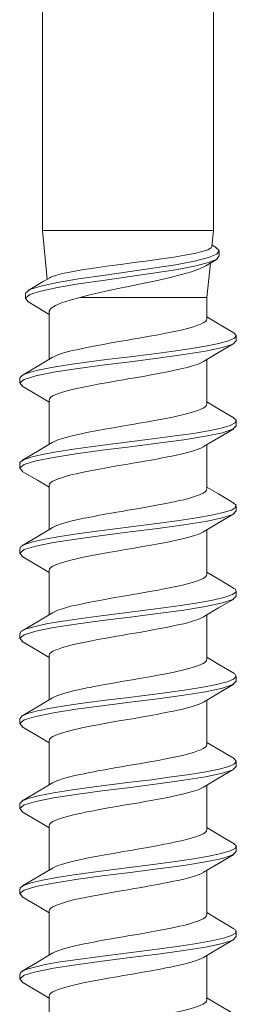
# Model space of a CAD drawing. Units: millimetres. Extents: x 20 to 347, y 540 to 822.
# Drawn here: x 29 to 35, y 567 to 597 of the extents above; entities that cross this region are included whole.
import ezdxf

# ---------------------------------------------------------------- set-up
doc = ezdxf.new("R2010")
doc.units = ezdxf.units.MM
doc.header["$MEASUREMENT"] = 0
doc.layers.add('Layer 1', color=7, linetype='Continuous')

# ---------------------------------------------------------------- blocks, each defined once
blk = doc.blocks.new('block 7')
at = {"layer": 'Layer 1', "color": 40, "lineweight": 13}
for points in [[(29.457, 615.24), (29.457, 590.24)], [(34.557, 590.24), (34.557, 615.24)], [(29.457, 590.24), (29.461, 590.24), (29.51, 590.24), (29.618, 590.24), (29.781, 590.24), (29.995, 590.24), (30.255, 590.24), (30.557, 590.24), (30.892, 590.24), (31.252, 590.24), (31.63, 590.24), (32.017, 590.24), (32.404, 590.24), (32.782, 590.24), (33.141, 590.24), (33.474, 590.24), (33.774, 590.24), (34.032, 590.24), (34.244, 590.24), (34.404, 590.24), (34.508, 590.24), (34.555, 590.24), (34.557, 590.24)], [(29.457, 590.24), (29.603, 588.786)], [(34.509, 589.762), (34.557, 590.24)], [(28.963, 588.355), (28.953, 588.37), (29.084, 588.476), (29.411, 588.581), (29.907, 588.687), (30.537, 588.793), (31.253, 588.899), (32.007, 589.005), (32.746, 589.111), (33.421, 589.216), (33.987, 589.322), (34.407, 589.428), (34.657, 589.534), (34.722, 589.64), (34.622, 589.728)], [(29.677, 588.826), (29.699, 588.842), (29.846, 588.897), (30.052, 588.951), (30.321, 589.007), (30.631, 589.061), (30.992, 589.116), (31.373, 589.17), (31.785, 589.226), (32.194, 589.28), (32.61, 589.335), (33.001, 589.389), (33.374, 589.444), (33.701, 589.498), (33.989, 589.554), (34.215, 589.608), (34.383, 589.663), (34.481, 589.717), (34.504, 589.762)], [(34.636, 589.727), (34.513, 589.8)], [(34.724, 589.474), (34.724, 589.549), (34.724, 589.624)], [(29.027, 588.117), (28.953, 588.22), (29.084, 588.326), (29.411, 588.432), (29.907, 588.537), (30.537, 588.643), (31.253, 588.749), (32.007, 588.855), (32.746, 588.961), (33.421, 589.067), (33.987, 589.172), (34.407, 589.278), (34.657, 589.384), (34.712, 589.474)], [(34.326, 589.183), (34.642, 589.375)], [(34.325, 589.184), (34.321, 589.18), (34.139, 589.093), (33.902, 589.009), (33.601, 588.922), (33.265, 588.837), (32.882, 588.75), (32.488, 588.665), (32.07, 588.578), (31.666, 588.494), (31.261, 588.406), (30.906, 588.324), (30.574, 588.24)], [(34.357, 588.24), (34.46, 589.264)], [(29.675, 588.829), (29.483, 588.715), (29.029, 588.448)], [(28.95, 588.355), (28.95, 588.281), (28.95, 588.205)], [(30.574, 588.24), (30.28, 588.161), (30.03, 588.079), (29.844, 588), (29.717, 587.919), (29.661, 587.84), (29.665, 587.813)], [(30.574, 588.24), (30.885, 588.24), (31.225, 588.24), (31.584, 588.24), (31.953, 588.24), (32.324, 588.24), (32.687, 588.24), (33.033, 588.24), (33.353, 588.24), (33.64, 588.24), (33.886, 588.24), (34.085, 588.24), (34.232, 588.24), (34.324, 588.24), (34.357, 588.24)], [(34.357, 587.605), (34.357, 588.24)], [(29.025, 588.117), (29.477, 587.845), (29.657, 587.735)], [(29.657, 587.813), (29.657, 586.394)], [(34.357, 587.605), (34.347, 587.566), (34.324, 587.536), (34.292, 587.509), (34.242, 587.478), (34.179, 587.447), (34.112, 587.419), (33.962, 587.367), (33.782, 587.315), (33.667, 587.286), (33.543, 587.257), (33.382, 587.223), (33.23, 587.192), (33.083, 587.163), (32.908, 587.129), (32.597, 587.073), (32.34, 587.027), (32.142, 586.993), (32.007, 586.97)], [(35.157, 587.188), (34.705, 587.456), (34.357, 587.664)], [(35.154, 587.188), (35.164, 587.184), (35.232, 587.104), (35.177, 587.024), (35.003, 586.947), (34.714, 586.868), (34.319, 586.787), (33.843, 586.71), (33.295, 586.631), (32.693, 586.551), (32.07, 586.473), (31.448, 586.395), (30.838, 586.315), (30.277, 586.235), (29.786, 586.159), (29.373, 586.079), (29.061, 585.998), (28.864, 585.922), (28.784, 585.842), (28.791, 585.829)], [(35.232, 586.95), (35.232, 587.025), (35.232, 587.1)], [(35.228, 586.95), (35.131, 586.848), (34.823, 586.745), (34.319, 586.637), (33.668, 586.534), (32.898, 586.428), (32.07, 586.323), (31.242, 586.218), (30.457, 586.111), (29.786, 586.009), (29.257, 585.901), (28.917, 585.797), (28.784, 585.692), (28.863, 585.592)], [(32.007, 586.97), (31.873, 586.947), (31.675, 586.913), (31.509, 586.884), (31.319, 586.85), (31.107, 586.811), (30.987, 586.788), (30.88, 586.767), (30.785, 586.748), (30.701, 586.731), (30.472, 586.682), (30.347, 586.654), (30.233, 586.625), (30.053, 586.573), (29.921, 586.528), (29.836, 586.493), (29.794, 586.473), (29.759, 586.454), (29.749, 586.448)], [(34.261, 586.328), (34.707, 586.595), (35.158, 586.862)], [(29.75, 586.449), (29.302, 586.182), (28.851, 585.914)], [(34.357, 585.065), (34.357, 586.386)], [(34.26, 586.328), (34.256, 586.325), (34.22, 586.306), (34.179, 586.287), (34.093, 586.252), (33.962, 586.207), (33.782, 586.155), (33.667, 586.126), (33.543, 586.097), (33.314, 586.049), (33.23, 586.032), (33.135, 586.013), (33.027, 585.992), (32.908, 585.969), (32.696, 585.93), (32.505, 585.896), (32.34, 585.866), (32.142, 585.832), (32.007, 585.81)], [(28.782, 585.829), (28.782, 585.755), (28.782, 585.68)], [(32.007, 585.81), (31.873, 585.787), (31.675, 585.753), (31.417, 585.707), (31.107, 585.65), (30.932, 585.617), (30.785, 585.588), (30.632, 585.557), (30.472, 585.522), (30.347, 585.493), (30.233, 585.464), (30.053, 585.412), (29.903, 585.36), (29.836, 585.332), (29.772, 585.302), (29.723, 585.271), (29.691, 585.243), (29.668, 585.213), (29.657, 585.175)], [(28.856, 585.592), (29.307, 585.325), (29.657, 585.116)], [(29.657, 585.175), (29.657, 583.854)], [(34.357, 585.065), (34.347, 585.026), (34.324, 584.996), (34.292, 584.969), (34.242, 584.938), (34.179, 584.907), (34.112, 584.879), (33.962, 584.827), (33.782, 584.775), (33.667, 584.746), (33.543, 584.717), (33.382, 584.683), (33.23, 584.652), (33.083, 584.623), (32.908, 584.589), (32.597, 584.533), (32.34, 584.487), (32.142, 584.453), (32.007, 584.43)], [(35.156, 584.648), (34.731, 584.9), (34.357, 585.124)], [(35.149, 584.648), (35.228, 584.58), (35.198, 584.5), (35.047, 584.423), (34.782, 584.344), (34.407, 584.263), (33.945, 584.185), (33.412, 584.108), (32.818, 584.027), (32.197, 583.948), (31.575, 583.871), (30.96, 583.791), (30.386, 583.711), (29.881, 583.634), (29.45, 583.555), (29.116, 583.474), (28.895, 583.397), (28.79, 583.319), (28.797, 583.289)], [(35.228, 584.41), (35.131, 584.308), (34.823, 584.205), (34.319, 584.097), (33.668, 583.994), (32.898, 583.888), (32.07, 583.783), (31.242, 583.679), (30.457, 583.571), (29.786, 583.469), (29.257, 583.361), (28.917, 583.257), (28.784, 583.152), (28.863, 583.052)], [(32.007, 584.43), (31.873, 584.407), (31.675, 584.373), (31.509, 584.344), (31.319, 584.31), (31.107, 584.271), (30.987, 584.248), (30.88, 584.227), (30.785, 584.208), (30.701, 584.191), (30.472, 584.142), (30.347, 584.114), (30.233, 584.085), (30.053, 584.033), (29.921, 583.988), (29.836, 583.953), (29.794, 583.933), (29.759, 583.914), (29.748, 583.908)], [(35.232, 584.41), (35.232, 584.485), (35.232, 584.56)], [(34.261, 583.788), (34.707, 584.055), (35.158, 584.322)], [(29.749, 583.909), (29.301, 583.641), (28.848, 583.372)], [(34.26, 583.788), (34.256, 583.785), (34.22, 583.766), (34.179, 583.747), (34.093, 583.712), (33.962, 583.667), (33.782, 583.615), (33.667, 583.586), (33.543, 583.557), (33.314, 583.509), (33.23, 583.492), (33.135, 583.473), (33.027, 583.452), (32.908, 583.429), (32.696, 583.39), (32.505, 583.356), (32.34, 583.326), (32.142, 583.292), (32.007, 583.27)], [(34.357, 582.525), (34.357, 583.846)], [(28.782, 583.289), (28.782, 583.215), (28.782, 583.14)], [(32.007, 583.27), (31.873, 583.247), (31.675, 583.213), (31.417, 583.167), (31.107, 583.11), (30.932, 583.077), (30.785, 583.048), (30.632, 583.017), (30.472, 582.982), (30.347, 582.953), (30.233, 582.924), (30.053, 582.872), (29.903, 582.82), (29.836, 582.792), (29.772, 582.762), (29.723, 582.731), (29.691, 582.703), (29.668, 582.673), (29.657, 582.635)], [(28.856, 583.052), (29.307, 582.785), (29.657, 582.576)], [(29.657, 582.635), (29.657, 581.314)], [(35.161, 582.106), (34.929, 582.242), (34.701, 582.377), (34.357, 582.584)], [(34.357, 582.525), (34.347, 582.486), (34.324, 582.456), (34.292, 582.429), (34.242, 582.398), (34.179, 582.367), (34.112, 582.339), (33.962, 582.287), (33.782, 582.235), (33.667, 582.206), (33.543, 582.177), (33.382, 582.143), (33.23, 582.112), (33.083, 582.083), (32.908, 582.049), (32.597, 581.993), (32.34, 581.947), (32.142, 581.913), (32.007, 581.89)], [(35.147, 582.105), (35.219, 582.057), (35.214, 581.976), (35.087, 581.898), (34.845, 581.82), (34.491, 581.74), (34.045, 581.661), (33.527, 581.584), (32.943, 581.504), (32.324, 581.424), (31.702, 581.347), (31.083, 581.267), (30.498, 581.187), (29.978, 581.11), (29.53, 581.031), (29.175, 580.951), (28.931, 580.873), (28.802, 580.795), (28.798, 580.75)], [(35.232, 581.87), (35.232, 581.945), (35.232, 582.02)], [(35.228, 581.87), (35.131, 581.768), (34.823, 581.665), (34.319, 581.557), (33.668, 581.454), (32.898, 581.348), (32.07, 581.243), (31.242, 581.138), (30.457, 581.031), (29.786, 580.929), (29.257, 580.821), (28.917, 580.717), (28.784, 580.612), (28.863, 580.512)], [(32.007, 581.89), (31.873, 581.867), (31.675, 581.833), (31.509, 581.804), (31.319, 581.77), (31.107, 581.731), (30.987, 581.708), (30.88, 581.687), (30.785, 581.668), (30.701, 581.651), (30.472, 581.602), (30.347, 581.574), (30.233, 581.545), (30.053, 581.493), (29.921, 581.448), (29.836, 581.413), (29.794, 581.393), (29.759, 581.374), (29.749, 581.368)], [(34.261, 581.248), (34.707, 581.515), (35.158, 581.782)], [(29.75, 581.37), (29.302, 581.102), (28.849, 580.833)], [(34.26, 581.248), (34.256, 581.245), (34.22, 581.226), (34.179, 581.207), (34.093, 581.172), (33.962, 581.127), (33.782, 581.075), (33.667, 581.046), (33.543, 581.017), (33.314, 580.969), (33.23, 580.952), (33.135, 580.933), (33.027, 580.912), (32.908, 580.889), (32.696, 580.85), (32.505, 580.816), (32.34, 580.786), (32.142, 580.752), (32.007, 580.73)], [(34.357, 579.985), (34.357, 581.306)], [(28.782, 580.75), (28.782, 580.675), (28.782, 580.6)], [(28.856, 580.512), (29.307, 580.245), (29.657, 580.036)], [(32.007, 580.73), (31.873, 580.707), (31.675, 580.673), (31.417, 580.627), (31.107, 580.57), (30.932, 580.537), (30.785, 580.508), (30.632, 580.477), (30.472, 580.442), (30.347, 580.413), (30.233, 580.384), (30.053, 580.332), (29.903, 580.28), (29.836, 580.252), (29.772, 580.222), (29.723, 580.191), (29.691, 580.163), (29.668, 580.133), (29.657, 580.095)], [(29.657, 580.095), (29.657, 578.774)], [(34.357, 579.985), (34.347, 579.946), (34.324, 579.916), (34.292, 579.889), (34.242, 579.858), (34.179, 579.827), (34.112, 579.799), (33.962, 579.747), (33.782, 579.695), (33.667, 579.666), (33.543, 579.637), (33.382, 579.603), (33.23, 579.572), (33.083, 579.543), (32.908, 579.509), (32.597, 579.453), (32.34, 579.407), (32.142, 579.373), (32.007, 579.35)], [(35.154, 579.57), (34.742, 579.814), (34.357, 580.044)], [(35.138, 579.57), (35.205, 579.533), (35.225, 579.453), (35.122, 579.374), (34.904, 579.297), (34.572, 579.216), (34.142, 579.137), (33.638, 579.06), (33.066, 578.98), (32.451, 578.9), (31.829, 578.823), (31.207, 578.744), (30.613, 578.663), (30.078, 578.586), (29.615, 578.508), (29.239, 578.427), (28.971, 578.348), (28.818, 578.271), (28.793, 578.21)], [(32.007, 579.35), (31.873, 579.327), (31.675, 579.293), (31.509, 579.264), (31.319, 579.23), (31.107, 579.191), (30.987, 579.168), (30.88, 579.147), (30.785, 579.128), (30.701, 579.111), (30.472, 579.062), (30.347, 579.034), (30.233, 579.005), (30.053, 578.953), (29.921, 578.908), (29.836, 578.873), (29.794, 578.853), (29.759, 578.834), (29.756, 578.832)], [(35.232, 579.33), (35.232, 579.405), (35.232, 579.48)], [(35.228, 579.33), (35.131, 579.228), (34.823, 579.125), (34.319, 579.017), (33.668, 578.914), (32.898, 578.808), (32.07, 578.703), (31.242, 578.598), (30.457, 578.491), (29.786, 578.389), (29.257, 578.281), (28.917, 578.177), (28.784, 578.072), (28.863, 577.972)], [(34.261, 578.708), (34.707, 578.975), (35.158, 579.242)], [(29.756, 578.833), (29.308, 578.565), (28.856, 578.297)], [(34.357, 577.445), (34.357, 578.766)], [(34.26, 578.708), (34.256, 578.705), (34.22, 578.686), (34.179, 578.667), (34.093, 578.632), (33.962, 578.587), (33.782, 578.535), (33.667, 578.506), (33.543, 578.477), (33.314, 578.429), (33.23, 578.412), (33.135, 578.393), (33.027, 578.372), (32.908, 578.349), (32.696, 578.31), (32.505, 578.276), (32.34, 578.246), (32.142, 578.212), (32.007, 578.19)], [(28.782, 578.21), (28.782, 578.135), (28.782, 578.06)], [(32.007, 578.19), (31.873, 578.167), (31.675, 578.133), (31.417, 578.087), (31.107, 578.03), (30.932, 577.997), (30.785, 577.968), (30.632, 577.937), (30.472, 577.902), (30.347, 577.873), (30.233, 577.844), (30.053, 577.792), (29.903, 577.74), (29.836, 577.712), (29.772, 577.682), (29.723, 577.651), (29.691, 577.623), (29.668, 577.593), (29.657, 577.555)], [(28.856, 577.972), (29.307, 577.705), (29.657, 577.496)], [(29.657, 577.555), (29.657, 576.234)], [(34.357, 577.445), (34.347, 577.406), (34.324, 577.376), (34.292, 577.349), (34.242, 577.318), (34.179, 577.287), (34.112, 577.259), (33.962, 577.207), (33.782, 577.155), (33.667, 577.126), (33.543, 577.097), (33.382, 577.063), (33.23, 577.032), (33.083, 577.003), (32.908, 576.969), (32.597, 576.913), (32.34, 576.867), (32.142, 576.833), (32.007, 576.81)], [(35.161, 577.026), (34.71, 577.293), (34.357, 577.504)], [(35.15, 577.026), (35.186, 577.009), (35.231, 576.929), (35.153, 576.849), (34.958, 576.773), (34.648, 576.693), (34.236, 576.612), (33.747, 576.536), (33.187, 576.456), (32.578, 576.376), (31.955, 576.298), (31.333, 576.22), (30.73, 576.14), (30.181, 576.061), (29.703, 575.984), (29.307, 575.903), (29.016, 575.824), (28.84, 575.747), (28.784, 575.67)], [(35.228, 576.79), (35.131, 576.688), (34.823, 576.585), (34.319, 576.477), (33.668, 576.374), (32.898, 576.268), (32.07, 576.163), (31.242, 576.058), (30.457, 575.951), (29.786, 575.849), (29.257, 575.741), (28.917, 575.637), (28.784, 575.532), (28.863, 575.432)], [(32.007, 576.81), (31.873, 576.787), (31.675, 576.753), (31.509, 576.724), (31.319, 576.69), (31.107, 576.651), (30.987, 576.628), (30.88, 576.607), (30.785, 576.588), (30.701, 576.571), (30.472, 576.522), (30.347, 576.494), (30.233, 576.465), (30.053, 576.413), (29.921, 576.368), (29.836, 576.333), (29.794, 576.313), (29.759, 576.294), (29.757, 576.293)], [(34.261, 576.168), (34.707, 576.435), (35.158, 576.702)], [(35.232, 576.79), (35.232, 576.865), (35.232, 576.94)], [(29.757, 576.293), (29.364, 576.059), (28.859, 575.759)], [(34.26, 576.168), (34.256, 576.165), (34.22, 576.146), (34.179, 576.127), (34.093, 576.092), (33.962, 576.047), (33.782, 575.995), (33.667, 575.966), (33.543, 575.937), (33.314, 575.889), (33.23, 575.872), (33.135, 575.853), (33.027, 575.832), (32.908, 575.809), (32.696, 575.77), (32.505, 575.736), (32.34, 575.706), (32.142, 575.672), (32.007, 575.65)], [(34.357, 574.905), (34.357, 576.226)], [(28.782, 575.67), (28.782, 575.595), (28.782, 575.52)], [(32.007, 575.65), (31.873, 575.627), (31.675, 575.593), (31.417, 575.547), (31.107, 575.49), (30.932, 575.457), (30.785, 575.428), (30.632, 575.397), (30.472, 575.362), (30.347, 575.333), (30.233, 575.304), (30.053, 575.252), (29.903, 575.2), (29.836, 575.172), (29.772, 575.142), (29.723, 575.111), (29.691, 575.083), (29.668, 575.054), (29.657, 575.015)], [(28.856, 575.432), (29.307, 575.165), (29.657, 574.956)], [(29.657, 575.015), (29.657, 573.694)], [(35.165, 574.483), (34.713, 574.751), (34.357, 574.964)], [(34.357, 574.905), (34.347, 574.866), (34.324, 574.836), (34.292, 574.809), (34.242, 574.778), (34.179, 574.747), (34.112, 574.719), (33.962, 574.667), (33.782, 574.615), (33.667, 574.586), (33.543, 574.557), (33.382, 574.523), (33.23, 574.492), (33.083, 574.463), (32.908, 574.429), (32.597, 574.373), (32.34, 574.327), (32.142, 574.293), (32.007, 574.27)], [(35.164, 574.483), (35.232, 574.405), (35.179, 574.325), (35.007, 574.248), (34.72, 574.169), (34.327, 574.089), (33.852, 574.011), (33.306, 573.933), (32.704, 573.852), (32.082, 573.774), (31.459, 573.697), (30.849, 573.616), (30.287, 573.537), (29.795, 573.46), (29.38, 573.38), (29.066, 573.3), (28.867, 573.223), (28.784, 573.144), (28.791, 573.13)], [(35.232, 574.25), (35.232, 574.325), (35.232, 574.399)], [(35.228, 574.25), (35.131, 574.148), (34.823, 574.045), (34.319, 573.937), (33.668, 573.834), (32.898, 573.728), (32.07, 573.623), (31.242, 573.518), (30.457, 573.411), (29.786, 573.309), (29.257, 573.201), (28.917, 573.097), (28.784, 572.992), (28.863, 572.892)], [(32.007, 574.27), (31.873, 574.247), (31.675, 574.213), (31.509, 574.184), (31.319, 574.15), (31.107, 574.111), (30.987, 574.088), (30.88, 574.067), (30.785, 574.048), (30.701, 574.031), (30.472, 573.982), (30.347, 573.954), (30.233, 573.925), (30.053, 573.873), (29.921, 573.828), (29.836, 573.793), (29.794, 573.773), (29.761, 573.755)], [(34.261, 573.628), (34.707, 573.895), (35.158, 574.162)], [(29.763, 573.757), (29.364, 573.518), (28.856, 573.217)], [(34.26, 573.628), (34.256, 573.625), (34.22, 573.606), (34.179, 573.587), (34.093, 573.552), (33.962, 573.507), (33.782, 573.455), (33.667, 573.426), (33.543, 573.397), (33.314, 573.349), (33.23, 573.332), (33.135, 573.313), (33.027, 573.292), (32.908, 573.269), (32.696, 573.23), (32.505, 573.196), (32.34, 573.166), (32.142, 573.132), (32.007, 573.11)], [(34.357, 572.365), (34.357, 573.686)], [(28.782, 573.13), (28.782, 573.055), (28.782, 572.98)], [(28.856, 572.892), (29.307, 572.625), (29.657, 572.416)], [(32.007, 573.11), (31.873, 573.087), (31.675, 573.053), (31.417, 573.007), (31.107, 572.95), (30.932, 572.917), (30.785, 572.888), (30.632, 572.857), (30.472, 572.822), (30.347, 572.793), (30.233, 572.764), (30.053, 572.712), (29.903, 572.66), (29.836, 572.632), (29.772, 572.602), (29.723, 572.571), (29.691, 572.543), (29.668, 572.513), (29.657, 572.475)], [(29.657, 572.475), (29.657, 571.154)], [(34.357, 572.365), (34.347, 572.326), (34.324, 572.296), (34.292, 572.269), (34.242, 572.238), (34.179, 572.207), (34.112, 572.179), (33.962, 572.127), (33.782, 572.075), (33.667, 572.046), (33.543, 572.017), (33.382, 571.983), (33.23, 571.952), (33.083, 571.923), (32.908, 571.889), (32.597, 571.833), (32.34, 571.787), (32.142, 571.753), (32.007, 571.73)], [(35.167, 571.942), (34.714, 572.21), (34.357, 572.424)], [(35.228, 571.71), (35.131, 571.608), (34.823, 571.505), (34.319, 571.397), (33.668, 571.294), (32.898, 571.188), (32.07, 571.083), (31.242, 570.978), (30.457, 570.871), (29.786, 570.769), (29.257, 570.661), (28.917, 570.557), (28.784, 570.452), (28.863, 570.352)], [(35.155, 571.942), (35.228, 571.882), (35.2, 571.801), (35.051, 571.724), (34.787, 571.646), (34.415, 571.565), (33.954, 571.487), (33.423, 571.409), (32.83, 571.329), (32.208, 571.249), (31.586, 571.173), (30.971, 571.093), (30.396, 571.012), (29.89, 570.936), (29.457, 570.856), (29.121, 570.776), (28.898, 570.699), (28.791, 570.62), (28.797, 570.59)], [(32.007, 571.73), (31.873, 571.707), (31.675, 571.673), (31.509, 571.644), (31.319, 571.61), (31.107, 571.571), (30.987, 571.548), (30.88, 571.527), (30.785, 571.508), (30.701, 571.491), (30.472, 571.442), (30.347, 571.414), (30.233, 571.385), (30.053, 571.333), (29.921, 571.288), (29.836, 571.253), (29.794, 571.233), (29.759, 571.214), (29.758, 571.214)], [(35.232, 571.71), (35.232, 571.785), (35.232, 571.859)], [(34.261, 571.088), (34.707, 571.355), (35.158, 571.622)], [(29.758, 571.214), (29.367, 570.98), (28.863, 570.682)], [(34.357, 569.825), (34.357, 571.146)], [(34.26, 571.088), (34.256, 571.086), (34.22, 571.066), (34.179, 571.047), (34.093, 571.012), (33.962, 570.967), (33.782, 570.915), (33.667, 570.886), (33.543, 570.857), (33.314, 570.809), (33.23, 570.792), (33.135, 570.773), (33.027, 570.752), (32.908, 570.729), (32.696, 570.69), (32.505, 570.656), (32.34, 570.626), (32.142, 570.592), (32.007, 570.57)], [(28.782, 570.59), (28.782, 570.515), (28.782, 570.44)], [(32.007, 570.57), (31.873, 570.547), (31.675, 570.513), (31.417, 570.467), (31.107, 570.41), (30.932, 570.377), (30.785, 570.348), (30.632, 570.317), (30.472, 570.282), (30.347, 570.253), (30.233, 570.224), (30.053, 570.172), (29.903, 570.12), (29.836, 570.092), (29.772, 570.062), (29.723, 570.031), (29.691, 570.003), (29.668, 569.974), (29.657, 569.935)], [(28.856, 570.352), (29.307, 570.085), (29.657, 569.876)], [(29.657, 569.935), (29.657, 568.614)], [(34.357, 569.825), (34.347, 569.786), (34.324, 569.756), (34.292, 569.729), (34.242, 569.698), (34.179, 569.667), (34.112, 569.639), (33.962, 569.587), (33.782, 569.535), (33.667, 569.506), (33.543, 569.477), (33.382, 569.443), (33.23, 569.412), (33.083, 569.383), (32.908, 569.349), (32.597, 569.293), (32.34, 569.247), (32.142, 569.213), (32.007, 569.19)], [(35.162, 569.405), (34.71, 569.673), (34.357, 569.884)], [(35.147, 569.405), (35.218, 569.358), (35.215, 569.277), (35.091, 569.199), (34.851, 569.122), (34.499, 569.041), (34.054, 568.962), (33.537, 568.886), (32.954, 568.805), (32.335, 568.725), (31.713, 568.648), (31.094, 568.569), (30.508, 568.489), (29.987, 568.412), (29.538, 568.333), (29.18, 568.252), (28.934, 568.174), (28.803, 568.096), (28.797, 568.05)], [(35.228, 569.17), (35.131, 569.068), (34.823, 568.965), (34.319, 568.857), (33.668, 568.754), (32.898, 568.648), (32.07, 568.543), (31.242, 568.439), (30.457, 568.331), (29.786, 568.229), (29.257, 568.121), (28.917, 568.017), (28.784, 567.912), (28.863, 567.812)], [(32.007, 569.19), (31.873, 569.167), (31.675, 569.133), (31.509, 569.104), (31.319, 569.07), (31.107, 569.031), (30.987, 569.008), (30.88, 568.987), (30.785, 568.968), (30.701, 568.951), (30.472, 568.902), (30.347, 568.874), (30.233, 568.845), (30.053, 568.793), (29.921, 568.748), (29.836, 568.713), (29.794, 568.693), (29.759, 568.674), (29.752, 568.67)], [(34.261, 568.548), (34.707, 568.815), (35.158, 569.082)], [(35.232, 569.17), (35.232, 569.245), (35.232, 569.319)], [(29.753, 568.671), (29.307, 568.404), (28.857, 568.138)], [(34.26, 568.548), (34.256, 568.545), (34.22, 568.526), (34.179, 568.507), (34.093, 568.472), (33.962, 568.427), (33.782, 568.375), (33.667, 568.346), (33.543, 568.317), (33.314, 568.269), (33.23, 568.252), (33.135, 568.233), (33.027, 568.212), (32.908, 568.189), (32.696, 568.15), (32.505, 568.116), (32.34, 568.086), (32.142, 568.052), (32.007, 568.03)], [(34.357, 567.285), (34.357, 568.606)], [(28.782, 568.05), (28.782, 567.975), (28.782, 567.9)], [(32.007, 568.03), (31.873, 568.007), (31.675, 567.973), (31.417, 567.927), (31.107, 567.87), (30.932, 567.837), (30.785, 567.808), (30.632, 567.777), (30.472, 567.742), (30.347, 567.713), (30.233, 567.684), (30.053, 567.632), (29.903, 567.58), (29.836, 567.552), (29.772, 567.522), (29.723, 567.491), (29.691, 567.463), (29.668, 567.433), (29.657, 567.395)], [(28.856, 567.812), (29.307, 567.545), (29.657, 567.336)], [(29.657, 567.395), (29.657, 566.074)], [(35.157, 566.868), (34.705, 567.136), (34.357, 567.344)], [(34.357, 567.285), (34.347, 567.246), (34.324, 567.216), (34.292, 567.189), (34.242, 567.158), (34.179, 567.127), (34.112, 567.099), (33.962, 567.047), (33.782, 566.995), (33.667, 566.966), (33.543, 566.937), (33.382, 566.903), (33.23, 566.872), (33.083, 566.843), (32.908, 566.809), (32.597, 566.753), (32.34, 566.707), (32.142, 566.673), (32.007, 566.65)]]:
    blk.add_lwpolyline(points, dxfattribs=at)

msp = doc.modelspace()

# ---------------------------------------------------------------- block references
at = {"layer": 'Layer 1'}
msp.add_blockref('block 7', (0, 0), dxfattribs=at)

doc.saveas('drawing.dxf')
